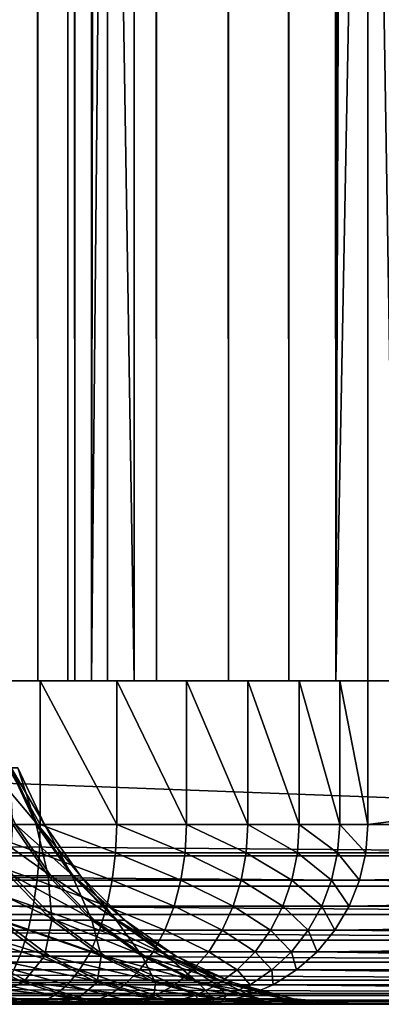
# Model space of a CAD drawing. Extents: x 0 to 450, y 0 to 1169.
# Drawn here: x 34 to 36, y 0 to 5 of the extents above; entities that cross this region are included whole.
import ezdxf

# ---------------------------------------------------------------- set-up
doc = ezdxf.new("R2010")
doc.units = 0
doc.header["$MEASUREMENT"] = 0
doc.layers.get('0').update_dxf_attribs({"linetype": 'CONTINUOUS'})

msp = doc.modelspace()

# ---------------------------------------------------------------- linework, layer by layer
for points in [[(18.494049, 1.799941, 35.293781), (39.744419, 1.799941, 40.987801), (18.494049, 1152.800049, 35.293781)], [(18.494049, 1152.800049, 35.293781), (39.744419, 1.799941, 40.987801), (39.744419, 1152.800049, 40.987801)], [(40.132641, 1.799941, 39.53891), (18.882271, 1.799941, 33.844891), (40.132641, 1152.800049, 39.53891)], [(40.132641, 1152.800049, 39.53891), (18.882271, 1.799941, 33.844891), (18.882271, 1152.800049, 33.844891)], [(34.41238, 1.799941, 68.33783), (34.41238, 1152.800049, 68.33783), (33.92099, 1152.800049, 68.516693)], [(34.41238, 1.799941, 68.33783), (33.92099, 1152.800049, 68.516693), (33.92099, 1.799941, 68.516693)], [(34.2052, 1152.800049, 66.679573), (34.2052, 1.799941, 66.679573), (34.004902, 1152.800049, 66.847641)], [(34.004902, 1152.800049, 66.847641), (34.2052, 1.799941, 66.679573), (34.004902, 1.799941, 66.847641)], [(34.373268, 1152.800049, 66.479279), (34.373268, 1.799941, 66.479279), (34.2052, 1152.800049, 66.679573)], [(34.2052, 1152.800049, 66.679573), (34.373268, 1.799941, 66.479279), (34.2052, 1.799941, 66.679573)], [(34.504002, 1152.800049, 66.252838), (34.504002, 1.799941, 66.252838), (34.373268, 1152.800049, 66.479279)], [(34.373268, 1152.800049, 66.479279), (34.504002, 1.799941, 66.252838), (34.373268, 1.799941, 66.479279)], [(34.865261, 1.799941, 68.07637), (34.865261, 1152.800049, 68.07637), (34.41238, 1152.800049, 68.33783)], [(34.865261, 1.799941, 68.07637), (34.41238, 1152.800049, 68.33783), (34.41238, 1.799941, 68.33783)], [(34.504002, 1152.800049, 66.252838), (34.593418, 598.299988, 66.007141), (34.504002, 1.799941, 66.252838)], [(35.26585, 1.799941, 67.740227), (35.26585, 1152.800049, 67.740227), (34.865261, 1152.800049, 68.07637)], [(35.26585, 1.799941, 67.740227), (34.865261, 1152.800049, 68.07637), (34.865261, 1.799941, 68.07637)], [(35.60199, 1.799941, 67.339638), (35.60199, 1152.800049, 67.339638), (35.26585, 1152.800049, 67.740227)], [(35.60199, 1.799941, 67.339638), (35.26585, 1152.800049, 67.740227), (35.26585, 1.799941, 67.740227)], [(35.863461, 1.799941, 66.886772), (35.863461, 1152.800049, 66.886772), (35.60199, 1152.800049, 67.339638)], [(35.863461, 1.799941, 66.886772), (35.60199, 1152.800049, 67.339638), (35.60199, 1.799941, 67.339638)], [(36.04232, 556.299988, 66.39537), (35.863461, 1152.800049, 66.886772), (35.863461, 1.799941, 66.886772)], [(34.593418, 598.299988, 66.007141), (34.593418, 556.299988, 66.007141), (34.504002, 1.799941, 66.252838)], [(34.504002, 1.799941, 66.252838), (34.593418, 556.299988, 66.007141), (34.593418, 472.299896, 66.007141)], [(35.863461, 1.799941, 66.886772), (36.04232, 472.299896, 66.39537), (36.04232, 556.299988, 66.39537)], [(34.504002, 1.799941, 66.252838), (34.593418, 472.299896, 66.007141), (34.593418, 430.299896, 66.007141)], [(35.863461, 1.799941, 66.886772), (36.04232, 430.299896, 66.39537), (36.04232, 472.299896, 66.39537)], [(34.593418, 430.299896, 66.007141), (34.593418, 367.299988, 66.007141), (34.504002, 1.799941, 66.252838)], [(36.04232, 367.299988, 66.39537), (36.04232, 430.299896, 66.39537), (35.863461, 1.799941, 66.886772)], [(34.504002, 1.799941, 66.252838), (34.593418, 367.299988, 66.007141), (34.593418, 304.299988, 66.007141)], [(35.863461, 1.799941, 66.886772), (36.04232, 304.299988, 66.39537), (36.04232, 367.299988, 66.39537)], [(34.504002, 1.799941, 66.252838), (34.593418, 304.299988, 66.007141), (34.593418, 262.299988, 66.007141)], [(35.863461, 1.799941, 66.886772), (36.04232, 262.299988, 66.39537), (36.04232, 304.299988, 66.39537)], [(34.593418, 262.299988, 66.007141), (34.593418, 178.300003, 66.007141), (34.504002, 1.799941, 66.252838)], [(36.04232, 178.300003, 66.39537), (36.04232, 262.299988, 66.39537), (35.863461, 1.799941, 66.886772)], [(34.504002, 1.799941, 66.252838), (34.593418, 178.300003, 66.007141), (34.593418, 136.300003, 66.007141)], [(35.863461, 1.799941, 66.886772), (36.04232, 136.300003, 66.39537), (36.04232, 178.300003, 66.39537)], [(34.504002, 1.799941, 66.252838), (34.593418, 136.300003, 66.007141), (34.593418, 94.299911, 66.007141)], [(35.863461, 1.799941, 66.886772), (36.04232, 94.299911, 66.39537), (36.04232, 136.300003, 66.39537)], [(34.593418, 94.299911, 66.007141), (34.593418, 52.29998, 66.007141), (34.504002, 1.799941, 66.252838)], [(36.04232, 52.29998, 66.39537), (36.04232, 94.299911, 66.39537), (35.863461, 1.799941, 66.886772)], [(34.504002, 1.799941, 66.252838), (34.593418, 52.29998, 66.007141), (34.593418, 11.12497, 66.007141)], [(35.863461, 1.799941, 66.886772), (36.04232, 11.12497, 66.39537), (36.04232, 52.29998, 66.39537)], [(34.504002, 1.799941, 66.252838), (34.593418, 11.12497, 66.007141), (34.593418, 1.799941, 66.007141)], [(34.742241, 1.799941, 65.451729), (34.593418, 1.799941, 66.007141), (34.593418, 11.12497, 66.007141)], [(34.742241, 1.799941, 65.451729), (34.593418, 11.12497, 66.007141), (34.742241, 11.12497, 65.451729)], [(34.742241, 1.799941, 65.451729), (34.742241, 11.12497, 65.451729), (40.805092, 1.799941, 42.824921)], [(40.805092, 1.799941, 42.824921), (34.742241, 11.12497, 65.451729), (40.805092, 11.12497, 42.824921)], [(36.04232, 1.799941, 66.39537), (36.04232, 11.12497, 66.39537), (35.863461, 1.799941, 66.886772)], [(36.191139, 11.12497, 65.839958), (36.04232, 11.12497, 66.39537), (36.191139, 1.799941, 65.839958)], [(36.191139, 1.799941, 65.839958), (36.04232, 11.12497, 66.39537), (36.04232, 1.799941, 66.39537)], [(18.882271, 0.999928, 33.844891), (18.882271, 1.799941, 33.844891), (40.132641, 0.999928, 39.53891)], [(40.132641, 0.999928, 39.53891), (18.882271, 1.799941, 33.844891), (40.132641, 1.799941, 39.53891)], [(33.768269, 1.799941, 68.553352), (33.768269, 0.999928, 68.553352), (34.219639, 0.999928, 68.419647)], [(33.768269, 1.799941, 68.553352), (34.219639, 0.999928, 68.419647), (34.219639, 1.799941, 68.419647)], [(34.219639, 1.799941, 68.419647), (34.219639, 0.999928, 68.419647), (34.644531, 0.999928, 68.216988)], [(34.219639, 1.799941, 68.419647), (34.644531, 0.999928, 68.216988), (34.644531, 1.799941, 68.216988)], [(34.644531, 1.799941, 68.216988), (34.644531, 0.999928, 68.216988), (35.032501, 0.999928, 67.950348)], [(34.644531, 1.799941, 68.216988), (35.032501, 0.999928, 67.950348), (35.032501, 1.799941, 67.950348)], [(35.032501, 1.799941, 67.950348), (35.032501, 0.999928, 67.950348), (35.37397, 0.999928, 67.626297)], [(35.032501, 1.799941, 67.950348), (35.37397, 0.999928, 67.626297), (35.37397, 1.799941, 67.626297)], [(35.37397, 1.799941, 67.626297), (35.37397, 0.999928, 67.626297), (35.660549, 0.999928, 67.252831)], [(35.37397, 1.799941, 67.626297), (35.660549, 0.999928, 67.252831), (35.660549, 1.799941, 67.252831)], [(35.660549, 1.799941, 67.252831), (35.660549, 0.999928, 67.252831), (35.88517, 0.999928, 66.839119)], [(35.660549, 1.799941, 67.252831), (35.88517, 0.999928, 66.839119), (35.88517, 1.799941, 66.839119)], [(35.88517, 1.799941, 66.839119), (35.88517, 0.999928, 66.839119), (36.04232, 0.999928, 66.39537)], [(35.88517, 1.799941, 66.839119), (36.04232, 0.999928, 66.39537), (36.04232, 1.799941, 66.39537)], [(42.253971, 0.999928, 43.21315), (42.253971, 1.799941, 43.21315), (36.04232, 0.999928, 66.39537)], [(36.04232, 0.999928, 66.39537), (42.253971, 1.799941, 43.21315), (36.04232, 1.799941, 66.39537)], [(34.081551, 0.999928, 49.171848), (34.204021, 0.999928, 50.061852), (33.93668, 1.315951, 49.19875)], [(33.93668, 1.315951, 49.19875), (34.204021, 0.999928, 50.061852), (34.057289, 1.315951, 50.075081)], [(34.050381, 1.315951, 51.842289), (34.095299, 1.315951, 50.958839), (34.197021, 0.999928, 51.856659)], [(34.197021, 0.999928, 51.856659), (34.06757, 0.999928, 52.745682), (34.050381, 1.315951, 51.842289)], [(34.204021, 0.999928, 50.061852), (34.24263, 0.999928, 50.959419), (34.057289, 1.315951, 50.075081)], [(34.057289, 1.315951, 50.075081), (34.24263, 0.999928, 50.959419), (34.095299, 1.315951, 50.958839)], [(34.197021, 0.999928, 51.856659), (34.095299, 1.315951, 50.958839), (34.24263, 0.999928, 50.959419)], [(40.128719, 0.826359, 39.553589), (18.87834, 0.826359, 33.85957), (18.882271, 0.999928, 33.844891)], [(40.128719, 0.826359, 39.553589), (18.882271, 0.999928, 33.844891), (40.132641, 0.999928, 39.53891)], [(34.215229, 0.843525, 68.408157), (33.768269, 0.999928, 68.553352), (33.765701, 0.843525, 68.541313)], [(34.219639, 0.999928, 68.419647), (33.768269, 0.999928, 68.553352), (34.215229, 0.843525, 68.408157)], [(34.081551, 0.999928, 49.171848), (33.876259, 0.999928, 48.297218), (34.278141, 0.714421, 49.13533)], [(34.278141, 0.714421, 49.13533), (33.876259, 0.999928, 48.297218), (34.068569, 0.714421, 48.242451)], [(34.263882, 0.714421, 52.78373), (34.047352, 0.714421, 53.674938), (34.06757, 0.999928, 52.745682)], [(34.197021, 0.999928, 51.856659), (34.263882, 0.714421, 52.78373), (34.06757, 0.999928, 52.745682)], [(34.278141, 0.714421, 49.13533), (34.403179, 0.714421, 50.043911), (34.081551, 0.999928, 49.171848)], [(34.081551, 0.999928, 49.171848), (34.403179, 0.714421, 50.043911), (34.204021, 0.999928, 50.061852)], [(34.197021, 0.999928, 51.856659), (34.24263, 0.999928, 50.959419), (34.396019, 0.714421, 51.87616)], [(34.396019, 0.714421, 51.87616), (34.263882, 0.714421, 52.78373), (34.197021, 0.999928, 51.856659)], [(34.403179, 0.714421, 50.043911), (34.442589, 0.714421, 50.960201), (34.204021, 0.999928, 50.061852)], [(34.204021, 0.999928, 50.061852), (34.442589, 0.714421, 50.960201), (34.24263, 0.999928, 50.959419)], [(34.638378, 0.843525, 68.206329), (34.219639, 0.999928, 68.419647), (34.215229, 0.843525, 68.408157)], [(34.644531, 0.999928, 68.216988), (34.219639, 0.999928, 68.419647), (34.638378, 0.843525, 68.206329)], [(34.396019, 0.714421, 51.87616), (34.24263, 0.999928, 50.959419), (34.442589, 0.714421, 50.960201)], [(35.02475, 0.843525, 67.940781), (34.644531, 0.999928, 68.216988), (34.638378, 0.843525, 68.206329)], [(35.032501, 0.999928, 67.950348), (34.644531, 0.999928, 68.216988), (35.02475, 0.843525, 67.940781)], [(35.364819, 0.843525, 67.618057), (35.032501, 0.999928, 67.950348), (35.02475, 0.843525, 67.940781)], [(35.37397, 0.999928, 67.626297), (35.032501, 0.999928, 67.950348), (35.364819, 0.843525, 67.618057)], [(35.650219, 0.843525, 67.246117), (35.37397, 0.999928, 67.626297), (35.364819, 0.843525, 67.618057)], [(35.660549, 0.999928, 67.252831), (35.37397, 0.999928, 67.626297), (35.650219, 0.843525, 67.246117)], [(35.87392, 0.843525, 66.834106), (35.660549, 0.999928, 67.252831), (35.650219, 0.843525, 67.246117)], [(35.88517, 0.999928, 66.839119), (35.660549, 0.999928, 67.252831), (35.87392, 0.843525, 66.834106)], [(36.030411, 0.843525, 66.392181), (35.88517, 0.999928, 66.839119), (35.87392, 0.843525, 66.834106)], [(36.04232, 0.999928, 66.39537), (35.88517, 0.999928, 66.839119), (36.030411, 0.843525, 66.392181)], [(36.030411, 0.843525, 66.392181), (42.239288, 0.826359, 43.209221), (42.253971, 0.999928, 43.21315)], [(36.030411, 0.843525, 66.392181), (42.253971, 0.999928, 43.21315), (36.04232, 0.999928, 66.39537)], [(40.117039, 0.657916, 39.597172), (18.866671, 0.657916, 33.903149), (18.87834, 0.826359, 33.85957)], [(40.117039, 0.657916, 39.597172), (18.87834, 0.826359, 33.85957), (40.128719, 0.826359, 39.553589)], [(34.202099, 0.690937, 68.373962), (33.765701, 0.843525, 68.541313), (33.758091, 0.690937, 68.505478)], [(34.215229, 0.843525, 68.408157), (33.765701, 0.843525, 68.541313), (34.202099, 0.690937, 68.373962)], [(34.62006, 0.690937, 68.174599), (34.215229, 0.843525, 68.408157), (34.202099, 0.690937, 68.373962)], [(34.638378, 0.843525, 68.206329), (34.215229, 0.843525, 68.408157), (34.62006, 0.690937, 68.174599)], [(35.001701, 0.690937, 67.912308), (34.638378, 0.843525, 68.206329), (34.62006, 0.690937, 68.174599)], [(35.02475, 0.843525, 67.940781), (34.638378, 0.843525, 68.206329), (35.001701, 0.690937, 67.912308)], [(35.337601, 0.690937, 67.593552), (35.02475, 0.843525, 67.940781), (35.001701, 0.690937, 67.912308)], [(35.364819, 0.843525, 67.618057), (35.02475, 0.843525, 67.940781), (35.337601, 0.690937, 67.593552)], [(35.619499, 0.690937, 67.226173), (35.364819, 0.843525, 67.618057), (35.337601, 0.690937, 67.593552)], [(35.650219, 0.843525, 67.246117), (35.364819, 0.843525, 67.618057), (35.619499, 0.690937, 67.226173)], [(35.84045, 0.690937, 66.819206), (35.650219, 0.843525, 67.246117), (35.619499, 0.690937, 67.226173)], [(35.87392, 0.843525, 66.834106), (35.650219, 0.843525, 67.246117), (35.84045, 0.690937, 66.819206)], [(35.995041, 0.690937, 66.382698), (35.87392, 0.843525, 66.834106), (35.84045, 0.690937, 66.819206)], [(36.030411, 0.843525, 66.392181), (35.87392, 0.843525, 66.834106), (35.995041, 0.690937, 66.382698)], [(35.995041, 0.690937, 66.382698), (42.239288, 0.826359, 43.209221), (36.030411, 0.843525, 66.392181)], [(35.995041, 0.690937, 66.382698), (42.206692, 0.690937, 43.200481), (42.239288, 0.826359, 43.209221)], [(34.006039, 0.467896, 47.283699), (34.30566, 0.467896, 48.174938), (33.77631, 0.714421, 47.373119)], [(33.77631, 0.714421, 47.373119), (34.30566, 0.467896, 48.174938), (34.068569, 0.714421, 48.242451)], [(33.97731, 0.467896, 54.633171), (34.047352, 0.714421, 53.674938), (34.28389, 0.467896, 53.744308)], [(34.263882, 0.714421, 52.78373), (34.28389, 0.467896, 53.744308), (34.047352, 0.714421, 53.674938)], [(34.278141, 0.714421, 49.13533), (34.068569, 0.714421, 48.242451), (34.520512, 0.467896, 49.090309)], [(34.520512, 0.467896, 49.090309), (34.068569, 0.714421, 48.242451), (34.30566, 0.467896, 48.174938)], [(34.50589, 0.467896, 52.830639), (34.28389, 0.467896, 53.744308), (34.263882, 0.714421, 52.78373)], [(34.396019, 0.714421, 51.87616), (34.50589, 0.467896, 52.830639), (34.263882, 0.714421, 52.78373)], [(34.520512, 0.467896, 49.090309), (34.648701, 0.467896, 50.021778), (34.278141, 0.714421, 49.13533)], [(34.278141, 0.714421, 49.13533), (34.648701, 0.467896, 50.021778), (34.403179, 0.714421, 50.043911)], [(34.396019, 0.714421, 51.87616), (34.442589, 0.714421, 50.960201), (34.641361, 0.467896, 51.9002)], [(34.641361, 0.467896, 51.9002), (34.50589, 0.467896, 52.830639), (34.396019, 0.714421, 51.87616)], [(34.648701, 0.467896, 50.021778), (34.689098, 0.467896, 50.961159), (34.403179, 0.714421, 50.043911)], [(34.403179, 0.714421, 50.043911), (34.689098, 0.467896, 50.961159), (34.442589, 0.714421, 50.960201)], [(34.641361, 0.467896, 51.9002), (34.442589, 0.714421, 50.960201), (34.689098, 0.467896, 50.961159)], [(40.097969, 0.499964, 39.66832), (18.847601, 0.499964, 33.9743), (18.866671, 0.657916, 33.903149)], [(40.097969, 0.499964, 39.66832), (18.866671, 0.657916, 33.903149), (40.117039, 0.657916, 39.597172)], [(34.18058, 0.545978, 68.317902), (33.758091, 0.690937, 68.505478), (33.745602, 0.545978, 68.446739)], [(34.202099, 0.690937, 68.373962), (33.758091, 0.690937, 68.505478), (34.18058, 0.545978, 68.317902)], [(34.590038, 0.545978, 68.122597), (34.202099, 0.690937, 68.373962), (34.18058, 0.545978, 68.317902)], [(34.62006, 0.690937, 68.174599), (34.202099, 0.690937, 68.373962), (34.590038, 0.545978, 68.122597)], [(34.963909, 0.545978, 67.865639), (34.62006, 0.690937, 68.174599), (34.590038, 0.545978, 68.122597)], [(35.001701, 0.690937, 67.912308), (34.62006, 0.690937, 68.174599), (34.963909, 0.545978, 67.865639)], [(35.292969, 0.545978, 67.553368), (35.001701, 0.690937, 67.912308), (34.963909, 0.545978, 67.865639)], [(35.337601, 0.690937, 67.593552), (35.001701, 0.690937, 67.912308), (35.292969, 0.545978, 67.553368)], [(35.56913, 0.545978, 67.193466), (35.337601, 0.690937, 67.593552), (35.292969, 0.545978, 67.553368)], [(35.619499, 0.690937, 67.226173), (35.337601, 0.690937, 67.593552), (35.56913, 0.545978, 67.193466)], [(35.785599, 0.545978, 66.794792), (35.619499, 0.690937, 67.226173), (35.56913, 0.545978, 67.193466)], [(35.84045, 0.690937, 66.819206), (35.619499, 0.690937, 67.226173), (35.785599, 0.545978, 66.794792)], [(35.937031, 0.545978, 66.367157), (35.84045, 0.690937, 66.819206), (35.785599, 0.545978, 66.794792)], [(35.995041, 0.690937, 66.382698), (35.84045, 0.690937, 66.819206), (35.937031, 0.545978, 66.367157)], [(35.937031, 0.545978, 66.367157), (42.195721, 0.657916, 43.19754), (35.995041, 0.690937, 66.382698)], [(35.937031, 0.545978, 66.367157), (42.148689, 0.545978, 43.18494), (42.195721, 0.657916, 43.19754)], [(42.195721, 0.657916, 43.19754), (42.206692, 0.690937, 43.200481), (35.995041, 0.690937, 66.382698)], [(40.072102, 0.357151, 39.7649), (18.82173, 0.357151, 34.070881), (18.847601, 0.499964, 33.9743)], [(40.072102, 0.357151, 39.7649), (18.847601, 0.499964, 33.9743), (40.097969, 0.499964, 39.66832)], [(34.151199, 0.412226, 68.241348), (33.745602, 0.545978, 68.446739), (33.72855, 0.412226, 68.366539)], [(34.18058, 0.545978, 68.317902), (33.745602, 0.545978, 68.446739), (34.151199, 0.412226, 68.241348)], [(34.549042, 0.412226, 68.05159), (34.18058, 0.545978, 68.317902), (34.151199, 0.412226, 68.241348)], [(34.590038, 0.545978, 68.122597), (34.18058, 0.545978, 68.317902), (34.549042, 0.412226, 68.05159)], [(34.9123, 0.412226, 67.801933), (34.590038, 0.545978, 68.122597), (34.549042, 0.412226, 68.05159)], [(34.963909, 0.545978, 67.865639), (34.590038, 0.545978, 68.122597), (34.9123, 0.412226, 67.801933)], [(35.23204, 0.412226, 67.498512), (34.963909, 0.545978, 67.865639), (34.9123, 0.412226, 67.801933)], [(35.292969, 0.545978, 67.553368), (34.963909, 0.545978, 67.865639), (35.23204, 0.412226, 67.498512)], [(35.500381, 0.412226, 67.148811), (35.292969, 0.545978, 67.553368), (35.23204, 0.412226, 67.498512)], [(35.56913, 0.545978, 67.193466), (35.292969, 0.545978, 67.553368), (35.500381, 0.412226, 67.148811)], [(35.71069, 0.412226, 66.761436), (35.56913, 0.545978, 67.193466), (35.500381, 0.412226, 67.148811)], [(35.785599, 0.545978, 66.794792), (35.56913, 0.545978, 67.193466), (35.71069, 0.412226, 66.761436)], [(35.857841, 0.412226, 66.34594), (35.785599, 0.545978, 66.794792), (35.71069, 0.412226, 66.761436)], [(35.937031, 0.545978, 66.367157), (35.785599, 0.545978, 66.794792), (35.857841, 0.412226, 66.34594)], [(35.857841, 0.412226, 66.34594), (42.12455, 0.499964, 43.178471), (35.937031, 0.545978, 66.367157)], [(35.857841, 0.412226, 66.34594), (42.069489, 0.412226, 43.163719), (42.12455, 0.499964, 43.178471)], [(42.12455, 0.499964, 43.178471), (42.148689, 0.545978, 43.18494), (35.937031, 0.545978, 66.367157)], [(33.879532, 0.267863, 46.296391), (34.27216, 0.267863, 47.180111), (33.624279, 0.467896, 46.424438)], [(33.624279, 0.467896, 46.424438), (34.27216, 0.267863, 47.180111), (34.006039, 0.467896, 47.283699)], [(34.24263, 0.267863, 54.738838), (33.843102, 0.267863, 55.619469), (33.97731, 0.467896, 54.633171)], [(33.97731, 0.467896, 54.633171), (34.28389, 0.467896, 53.744308), (34.24263, 0.267863, 54.738838)], [(34.27216, 0.267863, 47.180111), (34.580318, 0.267863, 48.096722), (34.006039, 0.467896, 47.283699)], [(34.006039, 0.467896, 47.283699), (34.580318, 0.267863, 48.096722), (34.30566, 0.467896, 48.174938)], [(34.24263, 0.267863, 54.738838), (34.28389, 0.467896, 53.744308), (34.557941, 0.267863, 53.824669)], [(34.50589, 0.467896, 52.830639), (34.557941, 0.267863, 53.824669), (34.28389, 0.467896, 53.744308)], [(34.520512, 0.467896, 49.090309), (34.30566, 0.467896, 48.174938), (34.801289, 0.267863, 49.038158)], [(34.801289, 0.267863, 49.038158), (34.30566, 0.467896, 48.174938), (34.580318, 0.267863, 48.096722)], [(34.786251, 0.267863, 52.884991), (34.557941, 0.267863, 53.824669), (34.50589, 0.467896, 52.830639)], [(34.641361, 0.467896, 51.9002), (34.786251, 0.267863, 52.884991), (34.50589, 0.467896, 52.830639)], [(34.801289, 0.267863, 49.038158), (34.933121, 0.267863, 49.996151), (34.520512, 0.467896, 49.090309)], [(34.520512, 0.467896, 49.090309), (34.933121, 0.267863, 49.996151), (34.648701, 0.467896, 50.021778)], [(34.641361, 0.467896, 51.9002), (34.689098, 0.467896, 50.961159), (34.925579, 0.267863, 51.928051)], [(34.925579, 0.267863, 51.928051), (34.786251, 0.267863, 52.884991), (34.641361, 0.467896, 51.9002)], [(34.933121, 0.267863, 49.996151), (34.974682, 0.267863, 50.96228), (34.648701, 0.467896, 50.021778)], [(34.648701, 0.467896, 50.021778), (34.974682, 0.267863, 50.96228), (34.689098, 0.467896, 50.961159)], [(34.925579, 0.267863, 51.928051), (34.689098, 0.467896, 50.961159), (34.974682, 0.267863, 50.96228)], [(34.11467, 0.292897, 68.14621), (33.72855, 0.412226, 68.366539), (33.707371, 0.292897, 68.266861)], [(34.151199, 0.412226, 68.241348), (33.72855, 0.412226, 68.366539), (34.11467, 0.292897, 68.14621)], [(34.498081, 0.292897, 67.963333), (34.151199, 0.412226, 68.241348), (34.11467, 0.292897, 68.14621)], [(34.549042, 0.412226, 68.05159), (34.151199, 0.412226, 68.241348), (34.498081, 0.292897, 67.963333)], [(34.848171, 0.292897, 67.722733), (34.549042, 0.412226, 68.05159), (34.498081, 0.292897, 67.963333)], [(34.9123, 0.412226, 67.801933), (34.549042, 0.412226, 68.05159), (34.848171, 0.292897, 67.722733)], [(35.156311, 0.292897, 67.430321), (34.9123, 0.412226, 67.801933), (34.848171, 0.292897, 67.722733)], [(35.23204, 0.412226, 67.498512), (34.9123, 0.412226, 67.801933), (35.156311, 0.292897, 67.430321)], [(35.414902, 0.292897, 67.093307), (35.23204, 0.412226, 67.498512), (35.156311, 0.292897, 67.430321)], [(35.500381, 0.412226, 67.148811), (35.23204, 0.412226, 67.498512), (35.414902, 0.292897, 67.093307)], [(35.617599, 0.292897, 66.719994), (35.500381, 0.412226, 67.148811), (35.414902, 0.292897, 67.093307)], [(35.71069, 0.412226, 66.761436), (35.500381, 0.412226, 67.148811), (35.617599, 0.292897, 66.719994)], [(35.759399, 0.292897, 66.319557), (35.71069, 0.412226, 66.761436), (35.617599, 0.292897, 66.719994)], [(35.857841, 0.412226, 66.34594), (35.71069, 0.412226, 66.761436), (35.759399, 0.292897, 66.319557)], [(35.759399, 0.292897, 66.319557), (42.027981, 0.357151, 43.152599), (35.857841, 0.412226, 66.34594)], [(42.027981, 0.357151, 43.152599), (42.069489, 0.412226, 43.163719), (35.857841, 0.412226, 66.34594)], [(40.040192, 0.233889, 39.883949), (18.789829, 0.233889, 34.189941), (18.82173, 0.357151, 34.070881)], [(40.040192, 0.233889, 39.883949), (18.82173, 0.357151, 34.070881), (40.072102, 0.357151, 39.7649)], [(35.759399, 0.292897, 66.319557), (41.971062, 0.292897, 43.137341), (42.027981, 0.357151, 43.152599)], [(34.11467, 0.292897, 68.14621), (33.707371, 0.292897, 68.266861), (34.071911, 0.190973, 68.034821)], [(34.438431, 0.190973, 67.860001), (34.11467, 0.292897, 68.14621), (34.071911, 0.190973, 68.034821)], [(34.498081, 0.292897, 67.963333), (34.11467, 0.292897, 68.14621), (34.438431, 0.190973, 67.860001)], [(34.773079, 0.190973, 67.629997), (34.498081, 0.292897, 67.963333), (34.438431, 0.190973, 67.860001)], [(34.848171, 0.292897, 67.722733), (34.498081, 0.292897, 67.963333), (34.773079, 0.190973, 67.629997)], [(35.067631, 0.190973, 67.350479), (34.848171, 0.292897, 67.722733), (34.773079, 0.190973, 67.629997)], [(35.156311, 0.292897, 67.430321), (34.848171, 0.292897, 67.722733), (35.067631, 0.190973, 67.350479)], [(35.314831, 0.190973, 67.02832), (35.156311, 0.292897, 67.430321), (35.067631, 0.190973, 67.350479)], [(35.414902, 0.292897, 67.093307), (35.156311, 0.292897, 67.430321), (35.314831, 0.190973, 67.02832)], [(35.508591, 0.190973, 66.671463), (35.414902, 0.292897, 67.093307), (35.314831, 0.190973, 67.02832)], [(35.617599, 0.292897, 66.719994), (35.414902, 0.292897, 67.093307), (35.508591, 0.190973, 66.671463)], [(35.644138, 0.190973, 66.288681), (35.617599, 0.292897, 66.719994), (35.508591, 0.190973, 66.671463)], [(35.759399, 0.292897, 66.319557), (35.617599, 0.292897, 66.719994), (35.644138, 0.190973, 66.288681)], [(35.644138, 0.190973, 66.288681), (41.855801, 0.190973, 43.106461), (35.759399, 0.292897, 66.319557)], [(35.759399, 0.292897, 66.319557), (41.855801, 0.190973, 43.106461), (41.908932, 0.233889, 43.120689)], [(41.908932, 0.233889, 43.120689), (41.971062, 0.292897, 43.137341), (35.759399, 0.292897, 66.319557)], [(40.003239, 0.133872, 40.021881), (18.752871, 0.133872, 34.327862), (18.789829, 0.233889, 34.189941)], [(40.003239, 0.133872, 40.021881), (18.789829, 0.233889, 34.189941), (40.040192, 0.233889, 39.883949)], [(33.879532, 0.267863, 46.296391), (33.405869, 0.267863, 45.453308), (34.161942, 0.120521, 46.154709)], [(34.161942, 0.120521, 46.154709), (33.405869, 0.267863, 45.453308), (33.673779, 0.120521, 45.285809)], [(34.124401, 0.120521, 55.763351), (33.629452, 0.120521, 56.62841), (33.843102, 0.267863, 55.619469)], [(34.24263, 0.267863, 54.738838), (34.124401, 0.120521, 55.763351), (33.843102, 0.267863, 55.619469)], [(34.161942, 0.120521, 46.154709), (34.566601, 0.120521, 47.065498), (33.879532, 0.267863, 46.296391)], [(33.879532, 0.267863, 46.296391), (34.566601, 0.120521, 47.065498), (34.27216, 0.267863, 47.180111)], [(34.536171, 0.120521, 54.855751), (34.124401, 0.120521, 55.763351), (34.24263, 0.267863, 54.738838)], [(34.24263, 0.267863, 54.738838), (34.557941, 0.267863, 53.824669), (34.536171, 0.120521, 54.855751)], [(34.566601, 0.120521, 47.065498), (34.884201, 0.120521, 48.010181), (34.27216, 0.267863, 47.180111)], [(34.27216, 0.267863, 47.180111), (34.884201, 0.120521, 48.010181), (34.580318, 0.267863, 48.096722)], [(34.536171, 0.120521, 54.855751), (34.557941, 0.267863, 53.824669), (34.86113, 0.120521, 53.913582)], [(34.786251, 0.267863, 52.884991), (34.86113, 0.120521, 53.913582), (34.557941, 0.267863, 53.824669)], [(34.801289, 0.267863, 49.038158), (34.580318, 0.267863, 48.096722), (35.111931, 0.120521, 48.980461)], [(35.111931, 0.120521, 48.980461), (34.580318, 0.267863, 48.096722), (34.884201, 0.120521, 48.010181)], [(35.096439, 0.120521, 52.94511), (34.86113, 0.120521, 53.913582), (34.786251, 0.267863, 52.884991)], [(34.925579, 0.267863, 51.928051), (35.096439, 0.120521, 52.94511), (34.786251, 0.267863, 52.884991)], [(35.111931, 0.120521, 48.980461), (35.247799, 0.120521, 49.967789), (34.801289, 0.267863, 49.038158)], [(34.801289, 0.267863, 49.038158), (35.247799, 0.120521, 49.967789), (34.933121, 0.267863, 49.996151)], [(34.925579, 0.267863, 51.928051), (34.974682, 0.267863, 50.96228), (35.240021, 0.120521, 51.95887)], [(35.240021, 0.120521, 51.95887), (35.096439, 0.120521, 52.94511), (34.925579, 0.267863, 51.928051)], [(35.247799, 0.120521, 49.967789), (35.29063, 0.120521, 50.963509), (34.933121, 0.267863, 49.996151)], [(34.933121, 0.267863, 49.996151), (35.29063, 0.120521, 50.963509), (34.974682, 0.267863, 50.96228)], [(35.240021, 0.120521, 51.95887), (34.974682, 0.267863, 50.96228), (35.29063, 0.120521, 50.963509)], [(34.371529, 0.108957, 67.744133), (34.071911, 0.190973, 68.034821), (34.023972, 0.108957, 67.909912)], [(34.438431, 0.190973, 67.860001), (34.071911, 0.190973, 68.034821), (34.371529, 0.108957, 67.744133)], [(34.688881, 0.108957, 67.526016), (34.438431, 0.190973, 67.860001), (34.371529, 0.108957, 67.744133)], [(34.773079, 0.190973, 67.629997), (34.438431, 0.190973, 67.860001), (34.688881, 0.108957, 67.526016)], [(34.968201, 0.108957, 67.260948), (34.773079, 0.190973, 67.629997), (34.688881, 0.108957, 67.526016)], [(35.067631, 0.190973, 67.350479), (34.773079, 0.190973, 67.629997), (34.968201, 0.108957, 67.260948)], [(35.202621, 0.108957, 66.955452), (35.067631, 0.190973, 67.350479), (34.968201, 0.108957, 67.260948)], [(35.314831, 0.190973, 67.02832), (35.067631, 0.190973, 67.350479), (35.202621, 0.108957, 66.955452)], [(35.386372, 0.108957, 66.617043), (35.314831, 0.190973, 67.02832), (35.202621, 0.108957, 66.955452)], [(35.508591, 0.190973, 66.671463), (35.314831, 0.190973, 67.02832), (35.386372, 0.108957, 66.617043)], [(35.514912, 0.108957, 66.254051), (35.508591, 0.190973, 66.671463), (35.386372, 0.108957, 66.617043)], [(35.644138, 0.190973, 66.288681), (35.508591, 0.190973, 66.671463), (35.514912, 0.108957, 66.254051)], [(35.514912, 0.108957, 66.254051), (41.726559, 0.108957, 43.071831), (35.644138, 0.190973, 66.288681)], [(41.726559, 0.108957, 43.071831), (41.771011, 0.133872, 43.08374), (35.644138, 0.190973, 66.288681)], [(35.644138, 0.190973, 66.288681), (41.771011, 0.133872, 43.08374), (41.855801, 0.190973, 43.106461)], [(39.962349, 0.06032, 40.174469), (18.711981, 0.06032, 34.48045), (18.752871, 0.133872, 34.327862)], [(39.962349, 0.06032, 40.174469), (18.752871, 0.133872, 34.327862), (40.003239, 0.133872, 40.021881)], [(34.124401, 0.120521, 55.763351), (33.913582, 0.030398, 56.809158), (33.629452, 0.120521, 56.62841)], [(34.161942, 0.120521, 46.154709), (33.673779, 0.120521, 45.285809), (34.462929, 0.030398, 46.003712)], [(34.462929, 0.030398, 46.003712), (33.673779, 0.120521, 45.285809), (33.959301, 0.030398, 45.107288)], [(34.424198, 0.030398, 55.916698), (33.913582, 0.030398, 56.809158), (34.124401, 0.120521, 55.763351)], [(34.536171, 0.120521, 54.855751), (34.424198, 0.030398, 55.916698), (34.124401, 0.120521, 55.763351)], [(34.462929, 0.030398, 46.003712), (34.880409, 0.030398, 46.943352), (34.161942, 0.120521, 46.154709)], [(34.161942, 0.120521, 46.154709), (34.880409, 0.030398, 46.943352), (34.566601, 0.120521, 47.065498)], [(34.848999, 0.030398, 54.98035), (34.424198, 0.030398, 55.916698), (34.536171, 0.120521, 54.855751)], [(34.536171, 0.120521, 54.855751), (34.86113, 0.120521, 53.913582), (34.848999, 0.030398, 54.98035)], [(34.880409, 0.030398, 46.943352), (35.208061, 0.030398, 47.917961), (34.566601, 0.120521, 47.065498)], [(34.566601, 0.120521, 47.065498), (35.208061, 0.030398, 47.917961), (34.884201, 0.120521, 48.010181)], [(34.848999, 0.030398, 54.98035), (34.86113, 0.120521, 53.913582), (35.184261, 0.030398, 54.008331)], [(35.096439, 0.120521, 52.94511), (35.184261, 0.030398, 54.008331), (34.86113, 0.120521, 53.913582)], [(35.111931, 0.120521, 48.980461), (34.884201, 0.120521, 48.010181), (35.443008, 0.030398, 48.918961)], [(35.443008, 0.030398, 48.918961), (34.884201, 0.120521, 48.010181), (35.208061, 0.030398, 47.917961)], [(35.427029, 0.030398, 53.00919), (35.184261, 0.030398, 54.008331), (35.096439, 0.120521, 52.94511)], [(35.240021, 0.120521, 51.95887), (35.427029, 0.030398, 53.00919), (35.096439, 0.120521, 52.94511)], [(35.443008, 0.030398, 48.918961), (35.583199, 0.030398, 49.937569), (35.111931, 0.120521, 48.980461)], [(35.111931, 0.120521, 48.980461), (35.583199, 0.030398, 49.937569), (35.247799, 0.120521, 49.967789)], [(35.240021, 0.120521, 51.95887), (35.29063, 0.120521, 50.963509), (35.575169, 0.030398, 51.991711)], [(35.575169, 0.030398, 51.991711), (35.427029, 0.030398, 53.00919), (35.240021, 0.120521, 51.95887)], [(35.583199, 0.030398, 49.937569), (35.627369, 0.030398, 50.964828), (35.247799, 0.120521, 49.967789)], [(35.247799, 0.120521, 49.967789), (35.627369, 0.030398, 50.964828), (35.29063, 0.120521, 50.963509)], [(35.575169, 0.030398, 51.991711), (35.29063, 0.120521, 50.963509), (35.627369, 0.030398, 50.964828)], [(39.91877, 0.01514, 40.337109), (18.6684, 0.01514, 34.643089), (18.711981, 0.06032, 34.48045)], [(39.91877, 0.01514, 40.337109), (18.711981, 0.06032, 34.48045), (39.962349, 0.06032, 40.174469)], [(34.299049, 0.048876, 67.618584), (34.023972, 0.108957, 67.909912), (33.972012, 0.048876, 67.774559)], [(34.371529, 0.108957, 67.744133), (34.023972, 0.108957, 67.909912), (34.299049, 0.048876, 67.618584)], [(34.597649, 0.048876, 67.413353), (34.371529, 0.108957, 67.744133), (34.299049, 0.048876, 67.618584)], [(34.688881, 0.108957, 67.526016), (34.371529, 0.108957, 67.744133), (34.597649, 0.048876, 67.413353)], [(34.860458, 0.048876, 67.163948), (34.688881, 0.108957, 67.526016), (34.597649, 0.048876, 67.413353)], [(34.968201, 0.108957, 67.260948), (34.688881, 0.108957, 67.526016), (34.860458, 0.048876, 67.163948)], [(35.081039, 0.048876, 66.876488), (34.968201, 0.108957, 67.260948), (34.860458, 0.048876, 67.163948)], [(35.202621, 0.108957, 66.955452), (34.968201, 0.108957, 67.260948), (35.081039, 0.048876, 66.876488)], [(35.253929, 0.048876, 66.558067), (35.202621, 0.108957, 66.955452), (35.081039, 0.048876, 66.876488)], [(35.386372, 0.108957, 66.617043), (35.202621, 0.108957, 66.955452), (35.253929, 0.048876, 66.558067)], [(35.374882, 0.048876, 66.21653), (35.386372, 0.108957, 66.617043), (35.253929, 0.048876, 66.558067)], [(35.514912, 0.108957, 66.254051), (35.374882, 0.048876, 66.21653), (41.586529, 0.048876, 43.034309)], [(35.514912, 0.108957, 66.254051), (35.386372, 0.108957, 66.617043), (35.374882, 0.048876, 66.21653)], [(41.586529, 0.048876, 43.034309), (41.618408, 0.06032, 43.04285), (35.514912, 0.108957, 66.254051)], [(35.514912, 0.108957, 66.254051), (41.618408, 0.06032, 43.04285), (41.726559, 0.108957, 43.071831)], [(39.873821, 0, 40.504841), (18.623461, 0, 34.810822), (18.6684, 0.01514, 34.643089)], [(39.873821, 0, 40.504841), (27.587919, 0, 39.992039), (18.623461, 0, 34.810822)], [(39.873821, 0, 40.504841), (18.6684, 0.01514, 34.643089), (39.91877, 0.01514, 40.337109)], [(39.873821, 0, 40.504841), (28.598551, 0, 40.314308), (27.587919, 0, 39.992039)], [(29.57456, 0, 40.729801), (28.598551, 0, 40.314308), (39.873821, 0, 40.504841)], [(39.873821, 0, 40.504841), (30.50737, 0, 41.234859), (29.57456, 0, 40.729801)], [(31.31749, 0, 60.071201), (35.076382, 0, 66.136551), (30.43148, 0, 60.654491)], [(30.43148, 0, 60.654491), (35.076382, 0, 66.136551), (34.971619, 0, 66.432381)], [(30.43148, 0, 60.654491), (34.971619, 0, 66.432381), (34.821869, 0, 66.708191)], [(34.821869, 0, 66.708191), (34.630821, 0, 66.957169), (30.43148, 0, 60.654491)], [(30.43148, 0, 60.654491), (34.630821, 0, 66.957169), (34.403179, 0, 67.173203)], [(30.43148, 0, 60.654491), (34.403179, 0, 67.173203), (34.144539, 0, 67.35096)], [(34.144539, 0, 67.35096), (33.861259, 0, 67.486069), (30.43148, 0, 60.654491)], [(39.873821, 0, 40.504841), (31.38879, 0, 41.82505), (30.50737, 0, 41.234859)], [(31.31749, 0, 60.071201), (32.144981, 0, 59.407509), (35.076382, 0, 66.136551)], [(32.211071, 0, 42.49519), (31.38879, 0, 41.82505), (39.873821, 0, 40.504841)], [(35.076382, 0, 66.136551), (32.144981, 0, 59.407509), (32.906681, 0, 58.66925)], [(39.873821, 0, 40.504841), (32.966969, 0, 43.23938), (32.211071, 0, 42.49519)], [(35.076382, 0, 66.136551), (32.906681, 0, 58.66925), (33.595921, 0, 57.862911)], [(33.649879, 0, 44.051079), (32.966969, 0, 43.23938), (39.873821, 0, 40.504841)], [(33.649879, 0, 44.051079), (34.25378, 0, 44.923168), (33.37394, 0.030398, 44.261971)], [(33.37394, 0.030398, 44.261971), (34.25378, 0, 44.923168), (33.959301, 0.030398, 45.107288)], [(34.2066, 0, 56.995571), (33.595921, 0, 57.862911), (33.913582, 0.030398, 56.809158)], [(33.595921, 0, 57.862911), (34.2066, 0, 56.995571), (35.076382, 0, 66.136551)], [(33.649879, 0, 44.051079), (39.873821, 0, 40.504841), (34.25378, 0, 44.923168)], [(34.144539, 0, 67.35096), (33.917339, 0.012279, 67.632118), (33.861259, 0, 67.486069)], [(34.424198, 0.030398, 55.916698), (34.2066, 0, 56.995571), (33.913582, 0.030398, 56.809158)], [(34.222752, 0.012279, 67.486443), (33.972012, 0.048876, 67.774559), (33.917339, 0.012279, 67.632118)], [(34.222752, 0.012279, 67.486443), (33.917339, 0.012279, 67.632118), (34.144539, 0, 67.35096)], [(34.462929, 0.030398, 46.003712), (33.959301, 0.030398, 45.107288), (34.77335, 0, 45.84798)], [(34.77335, 0, 45.84798), (33.959301, 0.030398, 45.107288), (34.25378, 0, 44.923168)], [(34.299049, 0.048876, 67.618584), (33.972012, 0.048876, 67.774559), (34.222752, 0.012279, 67.486443)], [(34.403179, 0, 67.173203), (34.222752, 0.012279, 67.486443), (34.144539, 0, 67.35096)], [(34.733398, 0, 56.074848), (34.2066, 0, 56.995571), (34.424198, 0.030398, 55.916698)], [(35.076382, 0, 66.136551), (34.2066, 0, 56.995571), (34.733398, 0, 56.074848)], [(34.501629, 0.012279, 67.294777), (34.299049, 0.048876, 67.618584), (34.222752, 0.012279, 67.486443)], [(34.501629, 0.012279, 67.294777), (34.222752, 0.012279, 67.486443), (34.403179, 0, 67.173203)], [(40.503342, 0, 40.798389), (40.770409, 0, 41.02248), (34.25378, 0, 44.923168)], [(34.25378, 0, 44.923168), (40.770409, 0, 41.02248), (40.994499, 0, 41.289539)], [(34.25378, 0, 44.923168), (40.994499, 0, 41.289539), (41.168812, 0, 41.59145)], [(41.348579, 0, 42.262379), (34.77335, 0, 45.84798), (34.25378, 0, 44.923168)], [(41.348579, 0, 42.262379), (34.25378, 0, 44.923168), (41.288052, 0, 41.919048)], [(41.288052, 0, 41.919048), (34.25378, 0, 44.923168), (41.168812, 0, 41.59145)], [(34.25378, 0, 44.923168), (39.873821, 0, 40.504841), (40.201431, 0, 40.624081)], [(34.25378, 0, 44.923168), (40.201431, 0, 40.624081), (40.503342, 0, 40.798389)], [(34.597649, 0.048876, 67.413353), (34.299049, 0.048876, 67.618584), (34.501629, 0.012279, 67.294777)], [(34.630821, 0, 66.957169), (34.501629, 0.012279, 67.294777), (34.403179, 0, 67.173203)], [(34.848999, 0.030398, 54.98035), (34.733398, 0, 56.074848), (34.424198, 0.030398, 55.916698)], [(34.77335, 0, 45.84798), (35.204048, 0, 46.817371), (34.462929, 0.030398, 46.003712)], [(34.462929, 0.030398, 46.003712), (35.204048, 0, 46.817371), (34.880409, 0.030398, 46.943352)], [(34.747082, 0.012279, 67.061852), (34.597649, 0.048876, 67.413353), (34.501629, 0.012279, 67.294777)], [(34.747082, 0.012279, 67.061852), (34.501629, 0.012279, 67.294777), (34.630821, 0, 66.957169)], [(34.860458, 0.048876, 67.163948), (34.597649, 0.048876, 67.413353), (34.747082, 0.012279, 67.061852)], [(34.821869, 0, 66.708191), (34.747082, 0.012279, 67.061852), (34.630821, 0, 66.957169)], [(35.171661, 0, 55.108849), (34.733398, 0, 56.074848), (34.848999, 0.030398, 54.98035)], [(34.733398, 0, 56.074848), (35.171661, 0, 55.108849), (35.076382, 0, 66.136551)], [(34.953072, 0.012279, 66.793388), (34.860458, 0.048876, 67.163948), (34.747082, 0.012279, 67.061852)], [(34.953072, 0.012279, 66.793388), (34.747082, 0.012279, 67.061852), (34.821869, 0, 66.708191)], [(41.348579, 0, 42.611), (35.204048, 0, 46.817371), (34.77335, 0, 45.84798)], [(41.348579, 0, 42.611), (34.77335, 0, 45.84798), (41.348579, 0, 42.262379)], [(34.971619, 0, 66.432381), (34.953072, 0.012279, 66.793388), (34.821869, 0, 66.708191)], [(34.848999, 0.030398, 54.98035), (35.184261, 0.030398, 54.008331), (35.171661, 0, 55.108849)], [(35.081039, 0.048876, 66.876488), (34.860458, 0.048876, 67.163948), (34.953072, 0.012279, 66.793388)], [(35.204048, 0, 46.817371), (35.542091, 0, 47.822842), (34.880409, 0.030398, 46.943352)], [(34.880409, 0.030398, 46.943352), (35.542091, 0, 47.822842), (35.208061, 0.030398, 47.917961)], [(35.11454, 0.012279, 66.49601), (35.081039, 0.048876, 66.876488), (34.953072, 0.012279, 66.793388)], [(35.11454, 0.012279, 66.49601), (34.953072, 0.012279, 66.793388), (34.971619, 0, 66.432381)], [(35.076382, 0, 66.136551), (35.11454, 0.012279, 66.49601), (34.971619, 0, 66.432381)], [(41.45578, 0.01514, 42.999271), (35.227489, 0.012279, 66.17704), (35.076382, 0, 66.136551)], [(41.45578, 0.01514, 42.999271), (35.076382, 0, 66.136551), (41.288052, 0, 42.95433)], [(35.227489, 0.012279, 66.17704), (35.11454, 0.012279, 66.49601), (35.076382, 0, 66.136551)], [(35.076382, 0, 66.136551), (35.171661, 0, 55.108849), (35.517529, 0, 54.10606)], [(35.076382, 0, 66.136551), (35.517529, 0, 54.10606), (41.288052, 0, 42.95433)], [(35.253929, 0.048876, 66.558067), (35.081039, 0.048876, 66.876488), (35.11454, 0.012279, 66.49601)], [(35.227489, 0.012279, 66.17704), (35.253929, 0.048876, 66.558067), (35.11454, 0.012279, 66.49601)], [(35.171661, 0, 55.108849), (35.184261, 0.030398, 54.008331), (35.517529, 0, 54.10606)], [(35.427029, 0.030398, 53.00919), (35.517529, 0, 54.10606), (35.184261, 0.030398, 54.008331)], [(41.288052, 0, 42.95433), (35.542091, 0, 47.822842), (35.204048, 0, 46.817371)], [(41.288052, 0, 42.95433), (35.204048, 0, 46.817371), (41.348579, 0, 42.611)], [(35.443008, 0.030398, 48.918961), (35.208061, 0.030398, 47.917961), (35.78447, 0, 48.855541)], [(35.78447, 0, 48.855541), (35.208061, 0.030398, 47.917961), (35.542091, 0, 47.822842)], [(41.586529, 0.048876, 43.034309), (35.374882, 0.048876, 66.21653), (35.227489, 0.012279, 66.17704)], [(41.586529, 0.048876, 43.034309), (35.227489, 0.012279, 66.17704), (41.45578, 0.01514, 42.999271)], [(35.374882, 0.048876, 66.21653), (35.253929, 0.048876, 66.558067), (35.227489, 0.012279, 66.17704)], [(35.767971, 0, 53.075279), (35.517529, 0, 54.10606), (35.427029, 0.030398, 53.00919)], [(35.575169, 0.030398, 51.991711), (35.767971, 0, 53.075279), (35.427029, 0.030398, 53.00919)], [(35.78447, 0, 48.855541), (35.929081, 0, 49.906399), (35.443008, 0.030398, 48.918961)], [(35.443008, 0.030398, 48.918961), (35.929081, 0, 49.906399), (35.583199, 0.030398, 49.937569)], [(41.288052, 0, 42.95433), (35.517529, 0, 54.10606), (35.767971, 0, 53.075279)], [(35.78447, 0, 48.855541), (35.542091, 0, 47.822842), (41.288052, 0, 42.95433)], [(35.575169, 0.030398, 51.991711), (35.627369, 0.030398, 50.964828), (35.920799, 0, 52.025581)], [(35.920799, 0, 52.025581), (35.767971, 0, 53.075279), (35.575169, 0.030398, 51.991711)], [(35.929081, 0, 49.906399), (35.97467, 0, 50.96619), (35.583199, 0.030398, 49.937569)], [(35.583199, 0.030398, 49.937569), (35.97467, 0, 50.96619), (35.627369, 0.030398, 50.964828)], [(35.920799, 0, 52.025581), (35.627369, 0.030398, 50.964828), (35.97467, 0, 50.96619)], [(41.288052, 0, 42.95433), (35.767971, 0, 53.075279), (35.920799, 0, 52.025581)], [(41.288052, 0, 42.95433), (35.929081, 0, 49.906399), (35.78447, 0, 48.855541)], [(35.920799, 0, 52.025581), (35.97467, 0, 50.96619), (41.288052, 0, 42.95433)], [(41.288052, 0, 42.95433), (35.97467, 0, 50.96619), (35.929081, 0, 49.906399)]]:
    msp.add_3dface(points)

doc.saveas('drawing.dxf')
